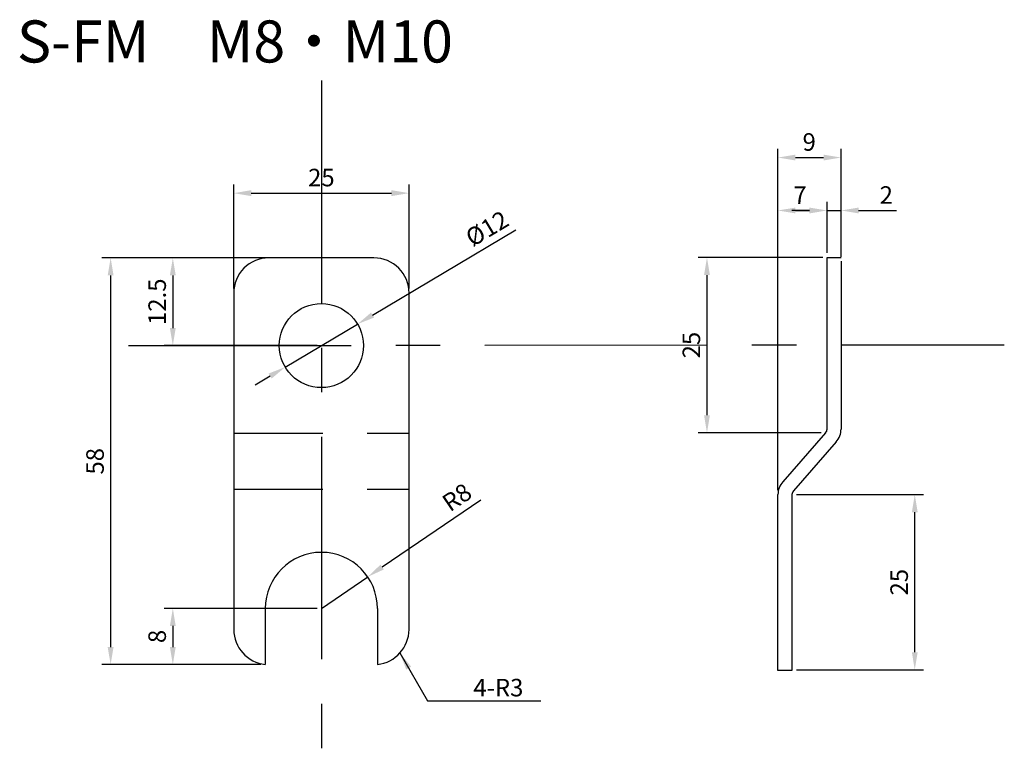
# Model space of a CAD drawing. Units: inches. Extents: x 13 to 153, y 27 to 132.
import ezdxf

# ---------------------------------------------------------------- set-up
doc = ezdxf.new("R2010")
doc.units = ezdxf.units.IN
doc.header["$MEASUREMENT"] = 0
doc.linetypes.add('CENTER', pattern=[50.8, 31.75, -6.35, 6.35, -6.35])
doc.linetypes.add('DASHED', pattern=[19.05, 12.7, -6.35])
for name, color, linetype, lineweight in [('中心線', 7, 'CENTER', 30), ('実線', 140, 'Continuous', 30), ('文字', 7, 'Continuous', 25), ('文字・寸法線', 7, 'Continuous', 13), ('破線', 7, 'DASHED', 20)]:
    doc.layers.add(name, color=color, linetype=linetype, lineweight=lineweight)
doc.styles.get("Standard").update_dxf_attribs({"font": 'arial.ttf'})
doc.dimstyles.new('ISO-25', dxfattribs={"dimtxt": 2.5, "dimasz": 2.5, "dimexe": 1.25, "dimexo": 0.625, "dimtad": 1, "dimdsep": 46, "dimtxsty": 'Standard', "dimcen": 2.5, "dimadec": 0, "dimazin": 0, "dimtfac": 1, "dimtmove": 0, "dimatfit": 3, "dimfxl": 1, "dimarcsym": 0})

# ---------------------------------------------------------------- blocks, each defined once
blk = doc.blocks.new('*D13')
at = {"layer": 'Defpoints', "color": 0}
for p in [(55.61, 98), (25.56, 39.99), (47.61, 39.99)]:
    blk.add_point(p, dxfattribs=at)
at = {"layer": '文字', "color": 0, "lineweight": -2}
for p, q in [((54.99, 98), (24.31, 98)), ((25.56, 95.5), (25.56, 42.49)), ((46.98, 39.99), (24.31, 39.99))]:
    blk.add_line(p, q, dxfattribs=at)
at = {"layer": '文字', "color": 0}
for points in [[(25.98, 95.5), (25.14, 95.5), (25.56, 98)], [(25.14, 42.49), (25.98, 42.49), (25.56, 39.99)]]:
    blk.add_solid(points, dxfattribs=at)
at = {"layer": '文字', "color": 0, "lineweight": 30, "insert": (23.66, 68.99), "char_height": 2.5, "attachment_point": 5, "rotation": 90}
blk.add_mtext('58', dxfattribs=at)
blk = doc.blocks.new('*D14')
at = {"layer": 'Defpoints', "color": 0}
for p in [(55.61, 48), (34.43, 39.99), (46.97, 39.99)]:
    blk.add_point(p, dxfattribs=at)
at = {"layer": '文字', "color": 0, "lineweight": -2}
for p, q in [((54.99, 48), (33.18, 48)), ((34.43, 45.5), (34.43, 42.49)), ((46.35, 39.99), (33.18, 39.99))]:
    blk.add_line(p, q, dxfattribs=at)
at = {"layer": '文字', "color": 0}
for points in [[(34.84, 45.5), (34.01, 45.5), (34.43, 48)], [(34.01, 42.49), (34.84, 42.49), (34.43, 39.99)]]:
    blk.add_solid(points, dxfattribs=at)
at = {"layer": '文字', "color": 0, "lineweight": 30, "insert": (32.52, 44), "char_height": 2.5, "attachment_point": 5, "rotation": 90}
blk.add_mtext('8', dxfattribs=at)
blk = doc.blocks.new('*D15')
at = {"layer": 'Defpoints', "color": 0}
for p in [(55.61, 98), (34.43, 85.5), (55.61, 85.5)]:
    blk.add_point(p, dxfattribs=at)
at = {"layer": '文字', "color": 0, "lineweight": -2}
for p, q in [((54.99, 98), (33.18, 98)), ((34.43, 95.5), (34.43, 88)), ((54.99, 85.5), (33.18, 85.5))]:
    blk.add_line(p, q, dxfattribs=at)
at = {"layer": '文字', "color": 0}
for points in [[(34.84, 95.5), (34.01, 95.5), (34.43, 98)], [(34.01, 88), (34.84, 88), (34.43, 85.5)]]:
    blk.add_solid(points, dxfattribs=at)
at = {"layer": '文字', "color": 0, "lineweight": 30, "insert": (32.52, 91.75), "char_height": 2.5, "attachment_point": 5, "rotation": 90}
blk.add_mtext('12.5', dxfattribs=at)
blk = doc.blocks.new('*D16')
at = {"layer": 'Defpoints', "color": 0}
for p in [(68.11, 107.24), (43.11, 93), (68.11, 93)]:
    blk.add_point(p, dxfattribs=at)
at = {"layer": '文字', "color": 0, "lineweight": -2}
for p, q in [((43.11, 93.62), (43.11, 108.49)), ((68.11, 93.62), (68.11, 108.49)), ((45.61, 107.24), (65.61, 107.24))]:
    blk.add_line(p, q, dxfattribs=at)
at = {"layer": '文字', "color": 0}
for points in [[(45.61, 107.66), (45.61, 106.82), (43.11, 107.24)], [(65.61, 106.82), (65.61, 107.66), (68.11, 107.24)]]:
    blk.add_solid(points, dxfattribs=at)
at = {"layer": '文字', "color": 0, "lineweight": 30, "insert": (55.61, 109.14), "char_height": 2.5, "attachment_point": 5}
blk.add_mtext('25', dxfattribs=at)
blk = doc.blocks.new('*D17')
at = {"layer": 'Defpoints', "color": 0}
for p in [(127.72, 98.06), (110.6, 73.06), (127.52, 73.06)]:
    blk.add_point(p, dxfattribs=at)
at = {"layer": '文字', "color": 0, "lineweight": -2}
for p, q in [((127.1, 98.06), (109.35, 98.06)), ((110.6, 95.56), (110.6, 75.56)), ((126.9, 73.06), (109.35, 73.06))]:
    blk.add_line(p, q, dxfattribs=at)
at = {"layer": '文字', "color": 0}
for points in [[(111.02, 95.56), (110.18, 95.56), (110.6, 98.06)], [(110.18, 75.56), (111.02, 75.56), (110.6, 73.06)]]:
    blk.add_solid(points, dxfattribs=at)
at = {"layer": '文字', "color": 0, "lineweight": 30, "insert": (108.7, 85.56), "char_height": 2.5, "attachment_point": 5, "rotation": 90}
blk.add_mtext('25', dxfattribs=at)
blk = doc.blocks.new('*D18')
at = {"layer": 'Defpoints', "color": 0}
for p in [(122.72, 64.23), (140.23, 64.23), (122.75, 39.24)]:
    blk.add_point(p, dxfattribs=at)
at = {"layer": '文字', "color": 0, "lineweight": -2}
for p, q in [((123.35, 64.23), (141.48, 64.23)), ((140.23, 41.74), (140.23, 61.73)), ((123.37, 39.24), (141.48, 39.24))]:
    blk.add_line(p, q, dxfattribs=at)
at = {"layer": '文字', "color": 0}
for points in [[(140.65, 61.73), (139.82, 61.73), (140.23, 64.23)], [(139.82, 41.74), (140.65, 41.74), (140.23, 39.24)]]:
    blk.add_solid(points, dxfattribs=at)
at = {"layer": '文字', "color": 0, "lineweight": 30, "insert": (138.33, 51.74), "char_height": 2.5, "attachment_point": 5, "rotation": 90}
blk.add_mtext('25', dxfattribs=at)
blk = doc.blocks.new('*D19')
at = {"layer": 'Defpoints', "color": 0}
for p in [(129.72, 104.77), (127.72, 98.08), (129.72, 97.53)]:
    blk.add_point(p, dxfattribs=at)
at = {"layer": '文字', "color": 0, "lineweight": -2}
for p, q in [((127.72, 98.71), (127.72, 106.02)), ((129.72, 98.16), (129.72, 106.02)), ((125.22, 104.77), (122.72, 104.77)), ((127.72, 104.77), (129.72, 104.77)), ((132.22, 104.77), (137.62, 104.77))]:
    blk.add_line(p, q, dxfattribs=at)
at = {"layer": '文字', "color": 0}
for points in [[(125.22, 104.35), (125.22, 105.18), (127.72, 104.77)], [(132.22, 105.18), (132.22, 104.35), (129.72, 104.77)]]:
    blk.add_solid(points, dxfattribs=at)
at = {"layer": '文字', "color": 0, "lineweight": 30, "insert": (136.17, 106.65), "char_height": 2.5, "attachment_point": 5}
blk.add_mtext('2', dxfattribs=at)
blk = doc.blocks.new('*D20')
at = {"layer": 'Defpoints', "color": 0}
for p in [(127.72, 104.77), (127.72, 98.16), (120.72, 64.23)]:
    blk.add_point(p, dxfattribs=at)
at = {"layer": '文字', "color": 0, "lineweight": -2}
for p, q in [((120.72, 64.86), (120.72, 106.02)), ((127.72, 98.78), (127.72, 106.02)), ((123.22, 104.77), (125.22, 104.77))]:
    blk.add_line(p, q, dxfattribs=at)
at = {"layer": '文字', "color": 0}
for points in [[(123.22, 105.18), (123.22, 104.35), (120.72, 104.77)], [(125.22, 104.35), (125.22, 105.18), (127.72, 104.77)]]:
    blk.add_solid(points, dxfattribs=at)
at = {"layer": '文字', "color": 0, "lineweight": 30, "insert": (123.87, 106.64), "char_height": 2.5, "attachment_point": 5}
blk.add_mtext('7', dxfattribs=at)
blk = doc.blocks.new('*D21')
at = {"layer": 'Defpoints', "color": 0}
for p in [(129.72, 112.32), (129.72, 98.08), (120.72, 64.23)]:
    blk.add_point(p, dxfattribs=at)
at = {"layer": '文字', "color": 0, "lineweight": -2}
for p, q in [((120.72, 64.86), (120.72, 113.57)), ((129.72, 98.71), (129.72, 113.57)), ((123.22, 112.32), (127.22, 112.32))]:
    blk.add_line(p, q, dxfattribs=at)
at = {"layer": '文字', "color": 0}
for points in [[(123.22, 112.73), (123.22, 111.9), (120.72, 112.32)], [(127.22, 111.9), (127.22, 112.73), (129.72, 112.32)]]:
    blk.add_solid(points, dxfattribs=at)
at = {"layer": '文字', "color": 0, "lineweight": 30, "insert": (125.18, 114.22), "char_height": 2.5, "attachment_point": 5}
blk.add_mtext('9', dxfattribs=at)
blk = doc.blocks.new('*D22')
at = {"layer": 'Defpoints', "color": 0}
for p in [(62.22, 52.5), (55.61, 48)]:
    blk.add_point(p, dxfattribs=at)
at = {"layer": '文字', "color": 0, "lineweight": -2}
for p, q in [((64.29, 53.91), (78.37, 63.5)), ((55.61, 48), (62.22, 52.5))]:
    blk.add_line(p, q, dxfattribs=at)
at = {"layer": '文字', "color": 0}
blk.add_solid([(64.05, 54.25), (64.52, 53.56), (62.22, 52.5)], dxfattribs=at)
at = {"layer": '文字', "color": 0, "lineweight": 30, "insert": (75.12, 63.59), "char_height": 2.5, "attachment_point": 5, "rotation": 34.2639}
blk.add_mtext('R8', dxfattribs=at)
blk = doc.blocks.new('*D23')
at = {"layer": 'Defpoints', "color": 0}
for p in [(60.77, 88.56), (50.46, 82.43)]:
    blk.add_point(p, dxfattribs=at)
at = {"layer": '文字', "color": 0, "lineweight": -2}
for p, q in [((62.92, 89.84), (83.34, 102)), ((50.46, 82.43), (60.77, 88.56)), ((48.31, 81.15), (46.16, 79.87))]:
    blk.add_line(p, q, dxfattribs=at)
at = {"layer": '文字', "color": 0}
for points in [[(62.7, 90.2), (63.13, 89.49), (60.77, 88.56)], [(48.52, 80.79), (48.09, 81.51), (50.46, 82.43)]]:
    blk.add_solid(points, dxfattribs=at)
at = {"layer": '文字', "color": 0, "lineweight": 30, "insert": (79.4, 101.92), "char_height": 2.5, "attachment_point": 5, "rotation": 30.7616}
blk.add_mtext('%%c12', dxfattribs=at)

msp = doc.modelspace()

# ---------------------------------------------------------------- linework, layer by layer
at = {"layer": '中心線', "color": 0, "lineweight": 30}
for p, q in [((55.612, 123.294), (55.612, 26.902)), ((28.112, 85.496), (153.001, 85.622))]:
    msp.add_line(p, q, dxfattribs=at)
at = {"layer": '実線', "color": 0, "lineweight": 30}
for p, q in [((127.722, 85.035), (127.722, 98.08)), ((127.722, 98.08), (129.722, 98.08)), ((129.722, 97.535), (129.722, 73.587)), ((127.722, 73.587), (127.722, 85.035)), ((127.524, 73.06), (121.415, 66.078)), ((129.029, 71.743), (122.92, 64.761)), ((120.722, 39.131), (120.722, 64.234)), ((122.722, 64.234), (122.722, 39.131)), ((47.612, 47.996), (47.612, 40.021)), ((63.612, 47.996), (63.612, 40.021)), ((122.722, 39.131), (120.722, 39.131))]:
    msp.add_line(p, q, dxfattribs=at)
msp.add_lwpolyline([(63.612, 40.021, 0.3851704), (68.112, 44.996), (68.112, 92.996, 0.4142136), (63.112, 97.996), (48.112, 97.996, 0.4142136), (43.112, 92.996), (43.112, 44.996, 0.3851704), (47.612, 40.021, 0.3851704)], format="xyb", dxfattribs=at)
msp.add_circle((55.612, 85.496), 6, dxfattribs=at)
for centre, radius, start, end in [((126.922, 73.587), 0.8, 318.81407, 0), ((126.922, 73.587), 2.8, 318.81407, 0), ((123.522, 64.234), 2.8, 138.81407, 180), ((123.522, 64.234), 0.8, 138.81407, 180), ((55.612, 47.996), 8, 0, 180)]:
    msp.add_arc(centre, radius, start, end, dxfattribs=at)
at = {"layer": '破線', "color": 0, "lineweight": 30}
for p, q in [((43.112, 72.996), (68.112, 72.996)), ((43.112, 64.996), (68.112, 64.996))]:
    msp.add_line(p, q, dxfattribs=at)

# ---------------------------------------------------------------- texts
at = {"layer": '文字', "color": 0, "lineweight": 30, "insert": (77.283, 35.451), "char_height": 2.5, "attachment_point": 7}
msp.add_mtext('{\\fＭＳ ゴシック|b0|i0|c0|p18;4-R3}', dxfattribs=at)
at = {"layer": '文字・寸法線', "color": 0, "insert": (74.376, 125.878), "char_height": 6, "attachment_point": 9}
msp.add_mtext('{\\fＭＳ ゴシック|b0|i0|c0|p0;S-FM\u3000M8・M10}', dxfattribs=at)

# ---------------------------------------------------------------- dimensions: what is measured, and where the dimension line sits
at = {"layer": '文字', "color": 0, "lineweight": 30}
for base, p2, picture, middle in [((129.722, 112.318), (129.722, 98.08), '*D21', (125.181, 112.318)), ((127.722, 104.767), (127.722, 98.16), '*D20', (123.866, 104.767))]:
    dim = msp.add_linear_dim(base=base, p1=(120.722, 64.234), p2=p2, dimstyle='ISO-25', dxfattribs=at)
    dim.commit()
    dim.dimension.update_dxf_attribs({"geometry": picture, "text_midpoint": middle, "dimtype": 160})
for base, p1, p2, picture, middle in [((68.112, 107.239), (43.112, 92.996), (68.112, 92.996), '*D16', (55.612, 109.14)), ((129.722, 104.767), (127.722, 98.08), (129.722, 97.535), '*D19', (136.174, 106.647))]:
    dim = msp.add_linear_dim(base=base, p1=p1, p2=p2, dimstyle='ISO-25', dxfattribs=at)
    dim.commit()
    dim.dimension.update_dxf_attribs({"geometry": picture, "text_midpoint": middle})
dim = msp.add_diameter_dim_2p(p1=(50.456, 82.427), p2=(60.768, 88.565), dimstyle='ISO-25', dxfattribs=at)
dim.commit()
dim.dimension.update_dxf_attribs({"geometry": '*D23', "text_midpoint": (80.392, 100.245), "dimtype": 163})
for base, p1, p2, picture, middle in [((25.559, 39.992), (55.612, 97.996), (47.606, 39.992), '*D13', (23.658, 68.994)), ((34.426, 85.496), (55.612, 97.996), (55.612, 85.496), '*D15', (32.525, 91.746)), ((110.601, 73.0602), (127.7223, 98.065), (127.5243, 73.0602), '*D17', (108.6997, 85.5626)), ((140.234, 64.234), (122.75, 39.236), (122.722, 64.234), '*D18', (138.332, 51.735)), ((34.426, 39.994), (55.612, 47.996), (46.974, 39.994), '*D14', (32.525, 43.995))]:
    dim = msp.add_linear_dim(base=base, p1=p1, p2=p2, angle=90, dimstyle='ISO-25', dxfattribs=at)
    dim.commit()
    dim.dimension.update_dxf_attribs({"geometry": picture, "text_midpoint": middle})
dim = msp.add_radius_dim(center=(55.612, 47.996), mpoint=(62.223, 52.5), dimstyle='ISO-25', dxfattribs=at)
dim.commit()
dim.dimension.update_dxf_attribs({"geometry": '*D22', "text_midpoint": (76.192, 62.016), "dimtype": 164})

# ---------------------------------------------------------------- leaders
at = {"layer": '文字', "color": 0, "lineweight": 30, "annotation_type": 0, "has_hookline": 1, "hookline_direction": 0, "text_width": 9.643}
msp.add_leader([(66.82, 41.642), (70.755, 34.826), (76.658, 34.826)], dimstyle='ISO-25', override={"dimgap": 0.625, "dimtad": 1}, dxfattribs=at)

doc.saveas('drawing.dxf')
